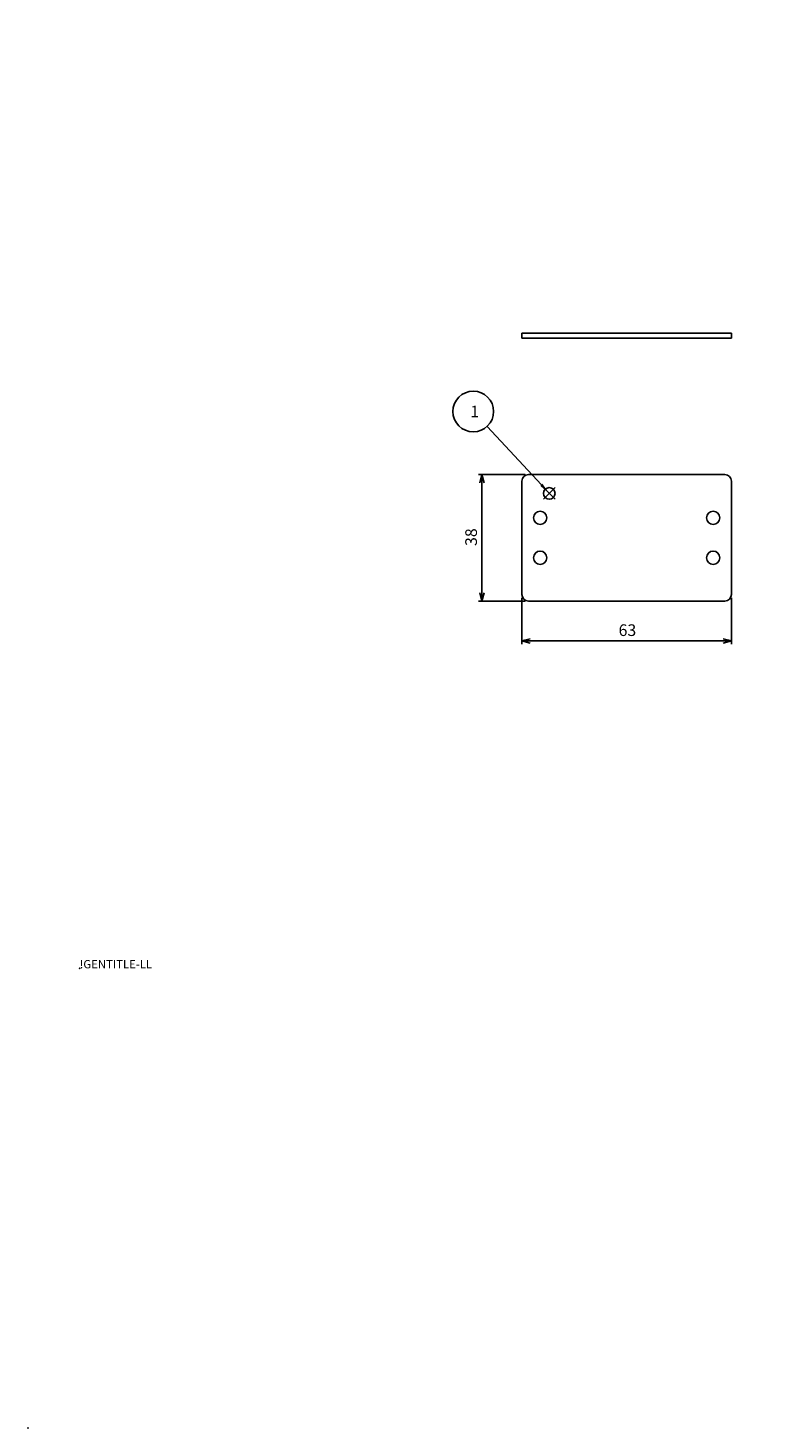
# Model space of a CAD drawing. Extents: x -6 to 457, y -128 to 293.
# Drawn here: x -6 to 215, y -128 to 293 of the extents above; entities that cross this region are included whole.
import ezdxf
from ezdxf.enums import TextEntityAlignment as Align

# ---------------------------------------------------------------- set-up
doc = ezdxf.new("R2010")
doc.units = 0
doc.linetypes.add('GEN7A', pattern=[6.875, 4.75, -0.875, 0.375, -0.875])
doc.layers.get('0').update_dxf_attribs({"linetype": 'CONTINUOUS'})
doc.layers.get('DEFPOINTS').update_dxf_attribs({"linetype": 'CONTINUOUS'})
for name, color, linetype in [('7A', 4, 'GEN7A'), ('AM_12', 7, 'CONTINUOUS'), ('AM_5', 3, 'CONTINUOUS'), ('RAHM2', 1, 'CONTINUOUS'), ('ｼｬ_ｼ', 7, 'CONTINUOUS')]:
    doc.layers.add(name, color=color, linetype=linetype)
doc.styles.add('ACISOTS', font='isocp.shx', dxfattribs={"height": 1, "bigfont": 'extfont.shx'})
doc.styles.get("Standard").update_dxf_attribs({"font": 'ISOCP.SHX', "bigfont": 'EXTFONT.SHX'})
doc.dimstyles.get("Standard").update_dxf_attribs({"dimtxt": 0.18, "dimasz": 0.18, "dimexe": 0.18, "dimexo": 0.0625, "dimgap": 0.09, "dimtad": 0, "dimtih": 1, "dimtoh": 1, "dimzin": 0, "dimcen": 0.09, "dimazin": 3, "dimtfac": 1, "dimtofl": 0, "dimtmove": 0, "dimatfit": 3})

# ---------------------------------------------------------------- blocks, each defined once
blk = doc.blocks.new('_OPEN30')
at = {"color": 0, "linetype": 'BYBLOCK'}
for p, q in [((-1, 0.27), (0, 0)), ((0, 0), (-1, -0.27)), ((0, 0), (-1, 0))]:
    blk.add_line(p, q, dxfattribs=at)
blk = doc.blocks.new('*U90')
at = {"layer": 'AM_5', "color": 2}
blk.add_text('63', height=3.5, dxfattribs=at).set_placement((171.97, 109.87))
blk = doc.blocks.new('*D11')
at = {"layer": 'AM_5', "color": 3}
for p, q in [((142.89, 121.37), (142.89, 107.37)), ((205.89, 121.37), (205.89, 107.37)), ((145.39, 108.37), (203.39, 108.37))]:
    blk.add_line(p, q, dxfattribs=at)
at = {"layer": 'DEFPOINTS', "color": 0}
for p in [(142.89, 122.37), (205.89, 122.37), (205.89, 108.37)]:
    blk.add_point(p, dxfattribs=at)
blk.add_blockref('*U90', (0, 0))
at = {"layer": 'AM_5', "color": 3, "xscale": 2.5, "yscale": 2.5, "zscale": 2.5, "rotation": 180}
blk.add_blockref('_OPEN30', (142.89, 108.37), dxfattribs=at)
at = {"layer": 'AM_5', "color": 3, "xscale": 2.5, "yscale": 2.5, "zscale": 2.5}
blk.add_blockref('_OPEN30', (205.89, 108.37), dxfattribs=at)
blk = doc.blocks.new('*U89')
at = {"layer": 'AM_5', "color": 2}
blk.add_text('38', height=3.5, rotation=90, dxfattribs=at).set_placement((129.39, 136.92))
blk = doc.blocks.new('*D12')
at = {"layer": 'AM_5', "color": 3}
for p, q in [((143.89, 158.37), (129.89, 158.37)), ((130.89, 155.87), (130.89, 122.87)), ((143.89, 120.37), (129.89, 120.37))]:
    blk.add_line(p, q, dxfattribs=at)
at = {"layer": 'DEFPOINTS', "color": 0}
for p in [(144.89, 158.37), (130.89, 120.37), (144.89, 120.37)]:
    blk.add_point(p, dxfattribs=at)
blk.add_blockref('*U89', (0, 0))
at = {"layer": 'AM_5', "color": 3, "xscale": 2.5, "yscale": 2.5, "zscale": 2.5}
for p, rotation in [((130.89, 158.37), 90), ((130.89, 120.37), 270)]:
    blk.add_blockref('_OPEN30', p, dxfattribs=dict(at, rotation=rotation))
blk = doc.blocks.new('*U67')
at = {"layer": 'RAHM2'}
blk.add_text('日付', height=2.5, dxfattribs=at).set_placement((-191.8, 8.8))
blk = doc.blocks.new('*U68')
at = {"layer": 'RAHM2'}
blk.add_text('尺度', height=2.5, dxfattribs=at).set_placement((-191.8, 33.8))
blk = doc.blocks.new('*U69')
at = {"layer": 'RAHM2'}
blk.add_text('数量', height=2.5, dxfattribs=at).set_placement((-191.8, 21.3))
blk = doc.blocks.new('*U71')
at = {"layer": 'RAHM2'}
blk.add_text('材質', height=2.5, dxfattribs=at).set_placement((-165.8, 46.3))
blk = doc.blocks.new('*U73')
at = {"layer": 'RAHM2'}
blk.add_text('承認', height=2.5, dxfattribs=at).set_placement((-160.94, 16.3))
blk = doc.blocks.new('*U74')
at = {"layer": 'RAHM2'}
blk.add_text('承認', height=2.5, dxfattribs=at).set_placement((-143.19, 16.3))
blk = doc.blocks.new('*U75')
at = {"layer": 'RAHM2'}
blk.add_text('検図', height=2.5, dxfattribs=at).set_placement((-125.44, 16.3))
blk = doc.blocks.new('*U76')
at = {"layer": 'RAHM2'}
blk.add_text('製図', height=2.5, dxfattribs=at).set_placement((-107.69, 16.3))
blk = doc.blocks.new('*U77')
at = {"layer": 'RAHM2'}
blk.add_text('Rev.', height=2.5, dxfattribs=at).set_placement((-19.98, 2.18))
blk = doc.blocks.new('*U78')
at = {"layer": 'RAHM2'}
blk.add_text('図番', height=2.5, dxfattribs=at).set_placement((-94.8, 3.3))
blk = doc.blocks.new('*U79')
at = {"layer": 'RAHM2'}
blk.add_text('符号', height=2.5, dxfattribs=at).set_placement((-94, 21.25))
blk = doc.blocks.new('*U80')
at = {"layer": 'RAHM2'}
blk.add_text('品名', height=2.5, dxfattribs=at).set_placement((-94.8, 16.3))
blk = doc.blocks.new('*U81')
at = {"layer": 'RAHM2'}
blk.add_text('変更記事', height=2.5, dxfattribs=at).set_placement((-65, 21.25))
blk = doc.blocks.new('*U82')
at = {"layer": 'RAHM2'}
blk.add_text('・  ・   ', height=2.5, dxfattribs=at).set_placement((-26.16, 31.25))
blk = doc.blocks.new('*U83')
at = {"layer": 'RAHM2'}
blk.add_text('年・月・日', height=2.5, dxfattribs=at).set_placement((-29.06, 21.25))
blk = doc.blocks.new('*U84')
at = {"layer": 'RAHM2'}
blk.add_text('担当', height=2.5, dxfattribs=at).set_placement((-8.88, 21.25))
blk = doc.blocks.new('*U85')
at = {"layer": 'RAHM2'}
blk.add_text('・  ・   ', height=2.5, dxfattribs=at).set_placement((-26.16, 41.25))
blk = doc.blocks.new('*U86')
at = {"layer": 'RAHM2'}
blk.add_text('・  ・   ', height=2.5, dxfattribs=at).set_placement((-26.16, 36.25))
blk = doc.blocks.new('*U87')
at = {"layer": 'RAHM2'}
blk.add_text('・  ・   ', height=2.5, dxfattribs=at).set_placement((-26.16, 46.25))
blk = doc.blocks.new('*U88')
at = {"layer": 'RAHM2'}
blk.add_text('・  ・   ', height=2.5, dxfattribs=at).set_placement((-26.16, 26.25))
blk = doc.blocks.new('TK-TITLE')
for p, q in [((-193, 50), (-193, 0)), ((0, 50), (-193, 50)), ((-179.72, 45.75), (-171.72, 46.75)), ((-171.72, 46.75), (-171.72, 40.75)), ((-167, 50), (-167, 0)), ((-96, 50), (-96, 0)), ((0, 0), (0, 50)), ((-179.72, 41.75), (-179.72, 45.75)), ((-171.72, 40.75), (-179.72, 41.75)), ((-167, 40), (-96, 40)), ((-167, 37.5), (-193, 37.5)), ((-167, 30), (-96, 30)), ((-167, 25), (-193, 25)), ((-167, 20), (-96, 20)), ((-149.25, 20), (-149.25, 0)), ((-131.5, 20), (-131.5, 0)), ((-113.75, 20), (-113.75, 0)), ((-96, 20), (0, 20)), ((-167, 12.5), (-193, 12.5)), ((-96, 7), (0, 7)), ((-21.18, 0), (-21.18, 7)), ((-193, 0), (0, 0))]:
    blk.add_line(p, q)
for radius in [3, 2]:
    blk.add_circle((-184.72, 43.75), radius)
blk.add_point((-418.54, -138.11))
at = {"layer": '7A'}
for q in [(-184.72, 47.32), (-188.44, 43.75), (-170.94, 43.75), (-184.72, 40.04)]:
    blk.add_line((-184.72, 43.75), q, dxfattribs=at)
at = {"layer": 'RAHM2'}
for p, q in [((-91, 49.6), (-93.42, 45.4)), ((-88.58, 45.4), (-91, 49.6)), ((-86, 50), (-86, 20)), ((-31.82, 50), (-31.82, 20)), ((-11.82, 50), (-11.82, 20)), ((-96, 45), (0, 45)), ((-93.42, 45.4), (-88.58, 45.4)), ((-91, 44.6), (-93.42, 40.4)), ((-88.58, 40.4), (-91, 44.6)), ((-96, 40), (0, 40)), ((-93.42, 40.4), (-88.58, 40.4)), ((-91, 39.6), (-93.42, 35.4)), ((-88.58, 35.4), (-91, 39.6)), ((-96, 35), (0, 35)), ((-93.42, 35.4), (-88.58, 35.4)), ((-91, 34.6), (-93.42, 30.4)), ((-88.58, 30.4), (-91, 34.6)), ((-96, 30), (0, 30)), ((-93.42, 30.4), (-88.58, 30.4)), ((-91, 29.6), (-93.42, 25.4)), ((-88.58, 25.4), (-91, 29.6)), ((-93.42, 25.4), (-88.58, 25.4)), ((-96, 25), (0, 25))]:
    blk.add_line(p, q, dxfattribs=at)
for name in ['*U71', '*U87', '*U85', '*U86', '*U68', '*U82', '*U88', '*U69', '*U79', '*U81', '*U83', '*U84', '*U73', '*U74', '*U75', '*U76', '*U80', '*U67', '*U78', '*U77']:
    blk.add_blockref(name, (0, 0))
for tag, p, height in [('GEN-TITLE-MAT1', (-148.96, 43.3), 3), ('GEN-TITLE-MAT2', (-148.96, 33.3), 3), ('GEN-TITLE-DES1', (-84.14, 12.83), 3.5), ('GEN-TITLE-DES2', (-84, 9.15), 2.5), ('GEN-TITLE-NR1', (-84, 2), 3), ('GEN-TITLE-NR2', (-8, 1.71), 2.5)]:
    blk.add_attdef(tag, p, '', height=height)
for tag, p in [('GEN-TITLE-SCA', (-177.82, 28.3)), ('GEN-TITLE-QTY', (-175.61, 15.8))]:
    blk.add_attdef(tag, text='', height=3).set_placement(p, align=Align.BOTTOM_RIGHT)
blk.add_attdef('GEN-TITLE-DAT', text='', height=3).set_placement((-180.22, 3.59), align=Align.BOTTOM_CENTER)
for s, p in [('5', (-91, 45.65)), ('4', (-91, 40.65)), ('3', (-91, 35.65)), ('2', (-91, 30.65)), ('1', (-91.19, 25.65))]:
    blk.add_text(s, height=2.5, dxfattribs=at).set_placement(p, align=Align.BOTTOM_CENTER)
blk = doc.blocks.new('TK-A3')
for p, q in [((359, 280), (359, 275)), ((359, 275), (403, 275))]:
    blk.add_line(p, q)
for s, p in [('!GENTITLE-MAX', (403, 280)), ('(文書番号：TY-34)2008.02.08', (402.359, 272.859)), ('!GENTITLE-LL', (0, 0))]:
    blk.add_text(s, height=2.5).set_placement(p)
blk = doc.blocks.new('*S15')
at = {"layer": 'AM_12', "color": 2}
for p, q in [((149.39, 150.97), (152.89, 154.47)), ((149.39, 154.47), (152.89, 150.97))]:
    blk.add_line(p, q, dxfattribs=at)
blk.add_circle((151.14, 152.72), 1.75, dxfattribs=at)
blk = doc.blocks.new('*U92')
at = {"layer": 'AM_5', "color": 7, "style": 'ACISOTS'}
blk.add_text('1', height=3.5, dxfattribs=at).set_placement((127.42, 175.56))
blk = doc.blocks.new('*S16')
at = {"layer": 'AM_5'}
blk.add_line((132.46, 172.83), (148.76, 155.29), dxfattribs=at)
at = {"layer": 'AM_5', "color": 3}
blk.add_circle((128.29, 177.31), 6.12, dxfattribs=at)
at = {"layer": 'AM_5'}
blk.add_trace([(148.42, 154.97), (149.09, 155.6), (151.14, 152.72)], dxfattribs=at)
blk.add_blockref('*U92', (0, 0))

msp = doc.modelspace()

# ---------------------------------------------------------------- linework, layer by layer
msp.add_point((10, 10))
at = {"layer": 'ｼｬ_ｼ'}
for p, q in [((142.89, 200.895), (205.89, 200.895)), ((142.89, 200.895), (142.89, 199.395)), ((142.89, 199.395), (205.89, 199.395)), ((205.89, 200.895), (205.89, 199.395)), ((142.89, 156.37), (142.89, 122.37)), ((203.89, 158.37), (144.89, 158.37)), ((205.89, 156.37), (205.89, 122.37)), ((203.89, 120.37), (144.89, 120.37))]:
    msp.add_line(p, q, dxfattribs=at)
for centre in [(148.39, 145.37), (200.39, 145.37), (148.39, 133.37), (200.39, 133.37)]:
    msp.add_circle(centre, 2, dxfattribs=at)
for centre, start, end in [((144.89, 156.37), 90, 180), ((203.89, 156.37), 0, 90), ((144.89, 122.37), 180, 270), ((203.89, 122.37), 270, 0)]:
    msp.add_arc(centre, 2, start, end, dxfattribs=at)

# ---------------------------------------------------------------- block references
msp.add_blockref('TK-A3', (10, 10))
msp.add_blockref('TK-TITLE', (413, 10)).add_auto_attribs({'GEN-TITLE-DAT': '2008/05/07', 'GEN-TITLE-SCA': '1:1', 'GEN-TITLE-DES2': 'UCC型UC・UCN・UCY用アルミシャーシ'})
at = {"layer": 'AM_12'}
msp.add_blockref('*S15', (0, 0), dxfattribs=at)
at = {"layer": 'AM_5'}
msp.add_blockref('*S16', (0, 0), dxfattribs=at)

# ---------------------------------------------------------------- dimensions: what is measured, and where the dimension line sits
for base, p1, p2, angle, picture, middle in [((130.89, 120.37), (144.89, 158.37), (144.89, 120.37), 90, '*D12', (127.64, 139.37)), ((205.89, 108.37), (142.89, 122.37), (205.89, 122.37), 0, '*D11', (174.39, 111.62))]:
    dim = msp.add_linear_dim(base=base, p1=p1, p2=p2, angle=angle, dimstyle='Standard', dxfattribs=at)
    dim.commit()
    dim.dimension.update_dxf_attribs({"geometry": picture, "text_midpoint": middle})

doc.saveas('drawing.dxf')
